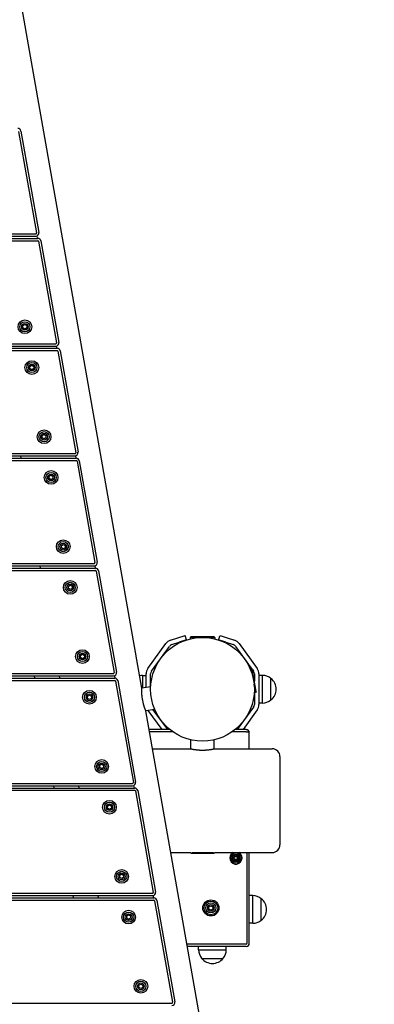
# Model space of a CAD drawing. Units: millimetres. Extents: x 19849 to 33891, y -9734 to 8289.
# Drawn here: x 27845 to 28307, y 3493 to 4774 of the extents above; entities that cross this region are included whole.
import ezdxf

# ---------------------------------------------------------------- set-up
doc = ezdxf.new("R2010")
doc.units = ezdxf.units.MM
doc.linetypes.add('K5LT_BASIC', pattern=[0])
doc.layers.add('Системный слой', color=7, linetype='Continuous')

msp = doc.modelspace()

# ---------------------------------------------------------------- linework, layer by layer
at = {"layer": 'Системный слой', "color": 18, "linetype": 'K5LT_BASIC', "true_color": 0x000000}
for p, q in [((28004.1, 3904), (27676.1, 5764.5)), ((27843.7, 4628.4), (27867, 4496.4)), ((27846.7, 4628.9), (27870, 4496.9)), ((27143.8, 4495.2), (27866, 4495.2)), ((27143.8, 4492.2), (27866, 4492.2)), ((27143.8, 4489.2), (27868.7, 4489.2)), ((27143.8, 4486.2), (27868.7, 4486.2)), ((27868.3, 4489.2), (27867.7, 4492.6)), ((27869.7, 4485.4), (27893, 4353.4)), ((27872.7, 4485.9), (27896, 4353.9)), ((27849.3, 4375.7), (27851.8, 4377.1)), ((27849.3, 4372.8), (27849.3, 4375.7)), ((27851.8, 4371.3), (27849.3, 4372.8)), ((27851.8, 4377.1), (27854.3, 4375.7)), ((27854.3, 4372.8), (27851.8, 4371.3)), ((27854.3, 4375.7), (27854.3, 4372.8)), ((27143.8, 4352.2), (27892, 4352.2)), ((27143.8, 4349.2), (27892, 4349.2)), ((27143.8, 4346.2), (27893.7, 4346.2)), ((27143.8, 4343.2), (27893.7, 4343.2)), ((27893.5, 4346.2), (27893, 4349.3)), ((27894.7, 4342.4), (27918, 4210.4)), ((27897.7, 4342.9), (27921, 4210.9)), ((27858.4, 4322.7), (27860.9, 4324.1)), ((27858.4, 4319.8), (27858.4, 4322.7)), ((27860.9, 4318.3), (27858.4, 4319.8)), ((27860.9, 4324.1), (27863.4, 4322.7)), ((27863.4, 4319.8), (27860.9, 4318.3)), ((27863.4, 4322.7), (27863.4, 4319.8)), ((27874.3, 4232.7), (27876.8, 4234.1)), ((27874.3, 4229.8), (27874.3, 4232.7)), ((27876.8, 4228.3), (27874.3, 4229.8)), ((27876.8, 4234.1), (27879.3, 4232.7)), ((27879.3, 4229.8), (27876.8, 4228.3)), ((27879.3, 4232.7), (27879.3, 4229.8)), ((27143.8, 4209.2), (27917, 4209.2)), ((27143.8, 4206.2), (27917, 4206.2)), ((27143.8, 4203.2), (27918.7, 4203.2)), ((27846.9, 4203.2), (27846.4, 4206.2)), ((27918.7, 4203.2), (27918.2, 4206.4)), ((27143.8, 4200.2), (27918.7, 4200.2)), ((27919.7, 4199.4), (27943, 4067.4)), ((27922.7, 4199.9), (27946, 4067.9)), ((27883.4, 4179.7), (27885.9, 4181.1)), ((27883.4, 4176.8), (27883.4, 4179.7)), ((27885.9, 4175.3), (27883.4, 4176.8)), ((27885.9, 4181.1), (27888.4, 4179.7)), ((27888.4, 4176.8), (27885.9, 4175.3)), ((27888.4, 4179.7), (27888.4, 4176.8)), ((27899.3, 4089.7), (27901.8, 4091.1)), ((27899.3, 4086.8), (27899.3, 4089.7)), ((27901.8, 4085.3), (27899.3, 4086.8)), ((27901.8, 4091.1), (27904.3, 4089.7)), ((27904.3, 4086.8), (27901.8, 4085.3)), ((27904.3, 4089.7), (27904.3, 4086.8)), ((27143.8, 4066.2), (27942, 4066.2)), ((27143.8, 4063.2), (27942, 4063.2)), ((27872.1, 4060.2), (27871.6, 4063.2)), ((27943.9, 4060.2), (27943.4, 4063.4)), ((27143.8, 4060.2), (27943.7, 4060.2)), ((27143.8, 4057.2), (27943.7, 4057.2)), ((27944.7, 4056.4), (27968, 3924.4)), ((27947.7, 4056.9), (27971, 3924.9)), ((27908.4, 4036.7), (27910.9, 4038.1)), ((27908.4, 4033.8), (27908.4, 4036.7)), ((27910.9, 4038.1), (27913.4, 4036.7)), ((27913.4, 4036.7), (27913.4, 4033.8)), ((27910.9, 4032.3), (27908.4, 4033.8)), ((27913.4, 4033.8), (27910.9, 4032.3)), ((28050.8, 3969.5), (28060.3, 3972.6)), ((28062.2, 3966.9), (28060.3, 3972.6)), ((28068, 3971), (28067, 3970)), ((28098, 3971), (28068, 3971)), ((28098, 3971), (28099, 3970)), ((28103.9, 3966.9), (28105.8, 3972.6)), ((28105.8, 3972.6), (28115.3, 3969.5)), ((28011.8, 3929.7), (28035.3, 3962.1)), ((28016.7, 3926.2), (28040.2, 3958.5)), ((28041.3, 3966.4), (28050.8, 3969.5)), ((28043.2, 3960.7), (28052.7, 3963.8)), ((28062.2, 3966.9), (28052.7, 3963.8)), ((28077.9, 3970), (28067, 3970)), ((28067, 3970), (28067, 3968.3)), ((28099, 3970), (28088.2, 3970)), ((28099, 3970), (28099, 3968.3)), ((28113.4, 3963.8), (28103.9, 3966.9)), ((28113.4, 3963.8), (28122.9, 3960.7)), ((28115.3, 3969.5), (28124.8, 3966.4)), ((28125.9, 3958.5), (28146.5, 3930.1)), ((28130.8, 3962.1), (28154.3, 3929.7)), ((27924.3, 3946.7), (27926.8, 3948.1)), ((27924.3, 3943.8), (27924.3, 3946.7)), ((27926.8, 3948.1), (27929.3, 3946.7)), ((27929.3, 3946.7), (27929.3, 3943.8)), ((27926.8, 3942.3), (27924.3, 3943.8)), ((27929.3, 3943.8), (27926.8, 3942.3)), ((27143.8, 3923.2), (27967, 3923.2)), ((27143.8, 3920.2), (27967, 3920.2)), ((27864.7, 3917.2), (27864.2, 3920.2)), ((27897.3, 3917.2), (27896.8, 3920.2)), ((27969.2, 3917.2), (27968.6, 3920.5)), ((28005.1, 3920.7), (28005.1, 3904.2)), ((28005.1, 3920.7), (28009.5, 3920.7)), ((28009.5, 3905), (28009.5, 3922.7)), ((28015.5, 3906), (28015.5, 3922.7)), ((28146.5, 3930.1), (28144.8, 3929.8)), ((28147.7, 3929.3), (28146.5, 3930.1)), ((28148.4, 3919.5), (28146.5, 3930.1)), ((28152.9, 3899.8), (28147.7, 3929.3)), ((28147.9, 3928.3), (28149.4, 3926.2)), ((28150.5, 3922.7), (28150.5, 3913.2)), ((28156.5, 3922.7), (28156.5, 3882.7)), ((28161, 3920.7), (28156.5, 3920.7)), ((28161, 3915.1), (28161, 3920.7)), ((27143.8, 3917.2), (27968.7, 3917.2)), ((27143.8, 3914.2), (27968.7, 3914.2)), ((27969.7, 3913.4), (27993, 3781.4)), ((27972.7, 3913.9), (27996, 3781.9)), ((28152.1, 3898.6), (28150.2, 3909.3)), ((28161, 3884.7), (28161, 3915.1)), ((28172.1, 3912.4), (28172.1, 3916.7)), ((28172.1, 3892.6), (28172.1, 3916.7)), ((28172.1, 3888.7), (28172.1, 3912.4)), ((27933.4, 3893.7), (27935.9, 3895.1)), ((27935.9, 3895.1), (27938.4, 3893.7)), ((28015.6, 3906), (28004.1, 3904)), ((28152.1, 3898.6), (28150.4, 3898.3)), ((28150.5, 3898.3), (28150.5, 3882.7)), ((28152.9, 3899.8), (28152.1, 3898.6)), ((28178.8, 3902.7), (28178.8, 3902.7)), ((27933.4, 3890.8), (27933.4, 3893.7)), ((27935.9, 3889.3), (27933.4, 3890.8)), ((27938.4, 3890.8), (27935.9, 3889.3)), ((27938.4, 3893.7), (27938.4, 3890.8)), ((28161, 3884.7), (28156.5, 3884.7)), ((28172.1, 3888.7), (28172.1, 3892.6)), ((28020.8, 3876.5), (28009.3, 3874.5)), ((28306.6, 2188.7), (28009.3, 3874.5)), ((28030.3, 3850.2), (28012.3, 3875)), ((28037.8, 3850.2), (28018.9, 3876.1)), ((28149.4, 3879.2), (28128.3, 3850.2)), ((28154.3, 3875.7), (28135.8, 3850.2)), ((28040.6, 3850.2), (28013.6, 3850.2)), ((28044.6, 3847.2), (28014.1, 3847.2)), ((28139.9, 3847.2), (28121.5, 3847.2)), ((28139.9, 3850.2), (28125.5, 3850.2)), ((28139.9, 3850.2), (28140.9, 3850.2)), ((28139.9, 3847.2), (28143.9, 3847.2)), ((28140.9, 3850.2), (28143.9, 3847.2)), ((28140.9, 3850.2), (28141.1, 3850)), ((28143.9, 3825.2), (28143.9, 3847.2)), ((28068, 3825.2), (28068, 3836.9)), ((28098, 3825.2), (28098, 3836.9)), ((28018, 3825.2), (28068, 3825.2)), ((28098, 3825.2), (28173.8, 3825.2)), ((27949.3, 3803.7), (27951.8, 3805.1)), ((27951.8, 3805.1), (27954.3, 3803.7)), ((28183.8, 3815.2), (28183.8, 3757.7)), ((27949.3, 3800.8), (27949.3, 3803.7)), ((27951.8, 3799.3), (27949.3, 3800.8)), ((27954.3, 3800.8), (27951.8, 3799.3)), ((27954.3, 3803.7), (27954.3, 3800.8)), ((27143.8, 3780.2), (27992, 3780.2)), ((27143.8, 3777.2), (27992, 3777.2)), ((27143.8, 3774.2), (27994.7, 3774.2)), ((27143.8, 3771.2), (27994.7, 3771.2)), ((27889.9, 3774.2), (27889.4, 3777.2)), ((27922.6, 3774.2), (27922, 3777.2)), ((27994.4, 3774.2), (27993.8, 3777.6)), ((27995.7, 3770.4), (28019, 3638.4)), ((27998.7, 3770.9), (28022, 3638.9)), ((28183.8, 3757.7), (28183.8, 3700.2)), ((27959.4, 3750.7), (27961.9, 3752.1)), ((27959.4, 3747.8), (27959.4, 3750.7)), ((27961.9, 3746.3), (27959.4, 3747.8)), ((27961.9, 3752.1), (27964.4, 3750.7)), ((27964.4, 3747.8), (27961.9, 3746.3)), ((27964.4, 3750.7), (27964.4, 3747.8)), ((28041.8, 3690.2), (28067.2, 3690.2)), ((28068, 3689.4), (28067.2, 3690.2)), ((28068, 3689.4), (28098, 3689.4)), ((28069, 3690.4), (28097.1, 3690.4)), ((28098, 3689.4), (28098.8, 3690.2)), ((28098.8, 3690.2), (28173.8, 3690.2)), ((28140.9, 3572.2), (28140.9, 3690.2)), ((28143.9, 3572.2), (28143.9, 3690.2)), ((28124.4, 3684.3), (28126.4, 3685.5)), ((28124.4, 3682), (28124.4, 3684.3)), ((28126.4, 3680.9), (28124.4, 3682)), ((28126.4, 3685.5), (28128.4, 3684.3)), ((28128.4, 3682), (28126.4, 3680.9)), ((28128.4, 3684.3), (28128.4, 3682)), ((27975.3, 3660.7), (27977.8, 3662.1)), ((27975.3, 3657.8), (27975.3, 3660.7)), ((27977.8, 3656.3), (27975.3, 3657.8)), ((27977.8, 3662.1), (27980.3, 3660.7)), ((27980.3, 3657.8), (27977.8, 3656.3)), ((27980.3, 3660.7), (27980.3, 3657.8)), ((27143.8, 3637.2), (28018, 3637.2)), ((27143.8, 3634.2), (28018, 3634.2)), ((27143.8, 3631.2), (28019.7, 3631.2)), ((27143.8, 3628.2), (28019.7, 3628.2)), ((27915.1, 3631.2), (27914.6, 3634.2)), ((27947.8, 3631.2), (27947.2, 3634.2)), ((28019.6, 3631.2), (28019, 3634.3)), ((28020.7, 3627.4), (28044, 3495.4)), ((28023.7, 3627.9), (28047, 3495.9)), ((28148.4, 3634.2), (28143.9, 3634.2)), ((28148.4, 3626.1), (28148.4, 3634.2)), ((28148.4, 3598.2), (28148.4, 3626.1)), ((28159.5, 3623.9), (28159.5, 3630.2)), ((28159.5, 3604.5), (28159.5, 3630.2)), ((28091.4, 3619.6), (28093.9, 3621.1)), ((28091.4, 3616.7), (28091.4, 3619.6)), ((28093.9, 3615.3), (28091.4, 3616.7)), ((28093.9, 3621.1), (28096.4, 3619.6)), ((28096.4, 3616.7), (28093.9, 3615.3)), ((28096.4, 3619.6), (28096.4, 3616.7)), ((28159.5, 3602.2), (28159.5, 3623.9)), ((28166.2, 3616.2), (28166.2, 3616.2)), ((27984.4, 3607.7), (27986.9, 3609.1)), ((27984.4, 3604.8), (27984.4, 3607.7)), ((27986.9, 3603.3), (27984.4, 3604.8)), ((27986.9, 3609.1), (27989.4, 3607.7)), ((27989.4, 3604.8), (27986.9, 3603.3)), ((27989.4, 3607.7), (27989.4, 3604.8)), ((28159.5, 3602.2), (28159.5, 3604.5)), ((28148.4, 3598.2), (28143.9, 3598.2)), ((28139.9, 3571.2), (28062.8, 3571.2)), ((28139.9, 3568.2), (28063.3, 3568.2)), ((28077.9, 3563.7), (28077.9, 3568.2)), ((28077.9, 3563.7), (28100.1, 3563.7)), ((28100.1, 3563.7), (28113.9, 3563.7)), ((28113.9, 3563.7), (28113.9, 3568.2)), ((28081.9, 3552.6), (28082.3, 3552.6)), ((28081.9, 3552.6), (28099.2, 3552.6)), ((28082.3, 3552.6), (28109.9, 3552.6)), ((28099.2, 3552.6), (28109.9, 3552.6)), ((28095.9, 3546), (28095.9, 3546)), ((28000.3, 3517.7), (28002.8, 3519.1)), ((28000.3, 3514.8), (28000.3, 3517.7)), ((28002.8, 3513.3), (28000.3, 3514.8)), ((28002.8, 3519.1), (28005.3, 3517.7)), ((28005.3, 3514.8), (28002.8, 3513.3)), ((28005.3, 3517.7), (28005.3, 3514.8)), ((27143.8, 3494.2), (28043, 3494.2))]:
    msp.add_line(p, q, dxfattribs=at)
for centre, radius in [((27851.8, 4374.2), 8.9), ((27851.8, 4374.2), 6.6), ((27851.8, 4374.2), 4.38), ((27860.9, 4321.2), 8.9), ((27860.9, 4321.2), 6.6), ((27860.9, 4321.2), 4.38), ((27876.8, 4231.2), 8.9), ((27876.8, 4231.2), 6.6), ((27876.8, 4231.2), 4.38), ((27885.9, 4178.2), 8.9), ((27885.9, 4178.2), 6.6), ((27885.9, 4178.2), 4.38), ((27901.8, 4088.2), 8.9), ((27901.8, 4088.2), 6.6), ((27901.8, 4088.2), 4.38), ((27910.9, 4035.2), 8.9), ((27910.9, 4035.2), 6.6), ((27910.9, 4035.2), 4.38), ((28083, 3902.7), 67.5), ((27926.8, 3945.2), 8.9), ((27926.8, 3945.2), 6.6), ((27926.8, 3945.2), 4.38), ((27935.9, 3892.2), 8.9), ((27935.9, 3892.2), 6.6), ((27935.9, 3892.2), 4.38), ((27951.8, 3802.2), 8.9), ((27951.8, 3802.2), 6.6), ((27951.8, 3802.2), 4.38), ((27961.9, 3749.2), 8.9), ((27961.9, 3749.2), 6.6), ((27961.9, 3749.2), 4.38), ((28126.4, 3683.2), 6.8), ((28126.4, 3683.2), 5), ((28126.4, 3683.2), 3.5), ((27977.8, 3659.2), 8.9), ((27977.8, 3659.2), 6.6), ((27977.8, 3659.2), 4.38), ((28093.9, 3618.2), 10.5), ((28093.9, 3618.2), 8.9), ((27986.9, 3606.2), 8.9), ((27986.9, 3606.2), 6.6), ((28093.9, 3618.2), 6.6), ((28093.9, 3618.2), 4.38), ((27986.9, 3606.2), 4.38), ((28002.8, 3516.2), 8.9), ((28002.8, 3516.2), 6.6), ((28002.8, 3516.2), 4.38)]:
    msp.add_circle(centre, radius, dxfattribs=at)
for centre, radius, start, end in [((27842.7, 4628.2), 4, 10, 90), ((27866, 4496.2), 4, 270, 10), ((27866, 4496.2), 1, 270, 10), ((27868.7, 4485.2), 4, 10, 90), ((27868.7, 4485.2), 1, 10, 90), ((27892, 4353.2), 4, 270, 10), ((27892, 4353.2), 1, 270, 10), ((27893.7, 4342.2), 4, 10, 90), ((27893.7, 4342.2), 1, 10, 90), ((27917, 4210.2), 4, 270, 10), ((27917, 4210.2), 1, 270, 10), ((27918.7, 4199.2), 4, 10, 90), ((27918.7, 4199.2), 1, 10, 90), ((27942, 4067.2), 4, 270, 10), ((27942, 4067.2), 1, 270, 10), ((27943.7, 4056.2), 4, 10, 90), ((27943.7, 4056.2), 1, 10, 90), ((28045, 3955), 12, 108, 144), ((28045, 3955), 6, 108, 144), ((28121.1, 3955), 6, 36, 72), ((28121.1, 3955), 12, 36, 72), ((27967, 3924.2), 4, 270, 10), ((27967, 3924.2), 1, 270, 10), ((28005.3, 3902.7), 18, 90.7167, 102.9989), ((28021.5, 3922.7), 12, 144, 180), ((28021.5, 3922.7), 6, 144, 180), ((28144.5, 3922.7), 6, 0, 36), ((28144.5, 3922.7), 12, 0, 36), ((28160.8, 3902.7), 18, 51.0507, 89.2833), ((27968.7, 3913.2), 4, 10, 90), ((27968.7, 3913.2), 1, 10, 90), ((28160.8, 3902.7), 18, 359.9964, 51.0507), ((28160.8, 3902.7), 18, 308.9493, 0.0036), ((28144.5, 3882.7), 6, 324, 0), ((28144.5, 3882.7), 12, 324, 0), ((28160.8, 3902.7), 18, 270.7167, 308.9493), ((28139.9, 3846.2), 4, 17.1144, 72.8856), ((28173.8, 3815.2), 10, 0, 90), ((27992, 3781.2), 4, 270, 10), ((27992, 3781.2), 1, 270, 10), ((27994.7, 3770.2), 4, 10, 90), ((27994.7, 3770.2), 1, 10, 90), ((28126.4, 3683.2), 8, 118.955, 0), ((28126.4, 3683.2), 8, 0, 61.045), ((28173.8, 3700.2), 10, 270, 0), ((28018, 3638.2), 4, 270, 10), ((28018, 3638.2), 1, 270, 10), ((28019.7, 3627.2), 4, 10, 90), ((28019.7, 3627.2), 1, 10, 90), ((28148.2, 3616.2), 18, 51.0507, 89.2833), ((28148.2, 3616.2), 18, 359.9964, 51.0507), ((28148.2, 3616.2), 18, 308.9493, 0.0036), ((28148.2, 3616.2), 18, 270.7167, 308.9493), ((28095.9, 3564), 18, 180.7167, 218.9493), ((28095.9, 3564), 18, 321.0507, 359.2833), ((28139.9, 3572.2), 4, 270, 0), ((28139.9, 3572.2), 1, 270, 0), ((28095.9, 3564), 18, 218.9493, 270.0036), ((28095.9, 3564), 18, 269.9964, 321.0507), ((28043, 3495.2), 4, 270, 10), ((28043, 3495.2), 1, 270, 10)]:
    msp.add_arc(centre, radius, start, end, dxfattribs=at)
for points, knots in [([(28009.3, 3874.5), (28009.3, 3874.5), (28009.3, 3874.5), (28009.3, 3874.6), (28009.2, 3874.8), (28009.1, 3875.1), (28008.9, 3875.6), (28008.6, 3876.1), (28008.4, 3876.8), (28008.1, 3877.6), (28007.7, 3878.6), (28007.4, 3879.5), (28007.2, 3880.4), (28006.9, 3881.2), (28006.6, 3882.3), (28006.2, 3883.5), (28005.9, 3884.9), (28005.6, 3886.3), (28005.3, 3887.7), (28005.1, 3888.9), (28004.9, 3889.9), (28004.7, 3890.9), (28004.6, 3892), (28004.4, 3893.2), (28004.3, 3894.4), (28004.2, 3895.4), (28004.2, 3896.4), (28004.1, 3897.4), (28004.1, 3898.6), (28004.1, 3899.6), (28004, 3900.5), (28004, 3901.4), (28004.1, 3902), (28004.1, 3902.5), (28004.1, 3902.9), (28004.1, 3903.2), (28004.1, 3903.6), (28004.1, 3903.8), (28004.1, 3904), (28004.1, 3904), (28004.1, 3904)], [0, 0, 0, 0, 1.200515, 2.060571, 2.819876, 3.888882, 5.246266, 6.555442, 7.516336, 8.857304, 10.320422, 11.521933, 12.208764, 13.213479, 14.260628, 15.647302, 16.90245, 18.16687, 19.441641, 20.499162, 21.466817, 22.067351, 23.219836, 24.224827, 25.364461, 26.542887, 27.074035, 28.388672, 29.663226, 30.795572, 31.82388, 33.257088, 34.480156, 35.061797, 35.850251, 36.836444, 37.691002, 38.943705, 40.231553, 41, 41, 41, 41]), ([(28068, 3825.2), (28068, 3825.2), (28068.1, 3825.2), (28068.2, 3825.2), (28068.4, 3825.1), (28068.7, 3825), (28069.2, 3824.9), (28069.8, 3824.8), (28070.5, 3824.7), (28071.3, 3824.5), (28072.2, 3824.4), (28073.1, 3824.2), (28074.1, 3824.1), (28075.1, 3824), (28076.2, 3823.9), (28077.3, 3823.8), (28078.3, 3823.7), (28079, 3823.6), (28079.7, 3823.6), (28080.6, 3823.5), (28081.8, 3823.5), (28083, 3823.5), (28084.3, 3823.5), (28085.6, 3823.6), (28086.7, 3823.6), (28088, 3823.7), (28089.2, 3823.8), (28090.6, 3823.9), (28091.8, 3824.1), (28093.1, 3824.3), (28094.2, 3824.4), (28095.1, 3824.6), (28095.9, 3824.7), (28096.5, 3824.9), (28097.1, 3825), (28097.5, 3825.1), (28097.8, 3825.1), (28098, 3825.2), (28098, 3825.2), (28098, 3825.2)], [0, 0, 0, 0, 1.171234, 2.010313, 2.751099, 3.794031, 5.118309, 6.395555, 7.333012, 8.641273, 9.654315, 10.843191, 11.911006, 12.818566, 13.889999, 15.239149, 15.924458, 16.445904, 17.145414, 17.875869, 18.852325, 19.999337, 21.160369, 22.140443, 23.140848, 24.166066, 25.571667, 26.406259, 28.055526, 29.173008, 30.631837, 32.011538, 33.138689, 34.133762, 35.425439, 36.674572, 37.563851, 38.73854, 40, 40, 40, 40])]:
    msp.add_open_spline(points, degree=3, knots=knots, dxfattribs=at)

doc.saveas('drawing.dxf')
